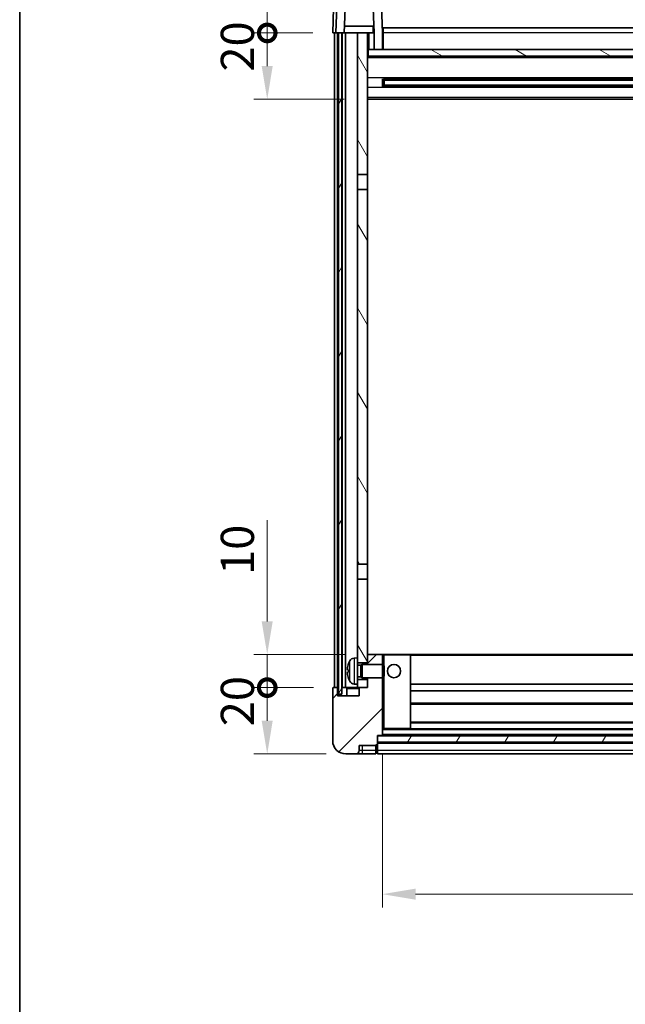
# Model space of a CAD drawing. Units: millimetres. Extents: x 0 to 8476, y 0 to 1124.
# Drawn here: x 1574 to 1757, y 675 to 972 of the extents above; entities that cross this region are included whole.
import ezdxf

# ---------------------------------------------------------------- set-up
doc = ezdxf.new("R2010")
doc.units = ezdxf.units.MM
doc.header["$LTSCALE"] = 4
doc.layers.get('Defpoints').update_dxf_attribs({"lineweight": 25})
for name, color, linetype, lineweight in [('Border (ISO)', 7, 'Continuous', 35), ('Dimension (ISO)', 7, 'Continuous', 18), ('Hatch (ISO)', 1, 'Continuous', 18), ('Visible (ISO)', 7, 'Continuous', 35), ('Visible Narrow (ISO)', 7, 'Continuous', 25)]:
    doc.layers.add(name, color=color, linetype=linetype, lineweight=lineweight)
doc.styles.add('Note Text (TK)', font='txt')
doc.dimstyles.new('Default - Method 1b (TK)', dxfattribs={"dimscale": 4, "dimtxt": 2.5, "dimasz": 2.5, "dimexe": 1, "dimexo": 1.5, "dimgap": 1, "dimtad": 1, "dimtoh": 1, "dimrnd": 1e-08, "dimdsep": 46, "dimtxsty": 'Note Text (TK)', "dimcen": 0.09, "dimdle": 5, "dimclrd": 100, "dimclre": 100, "dimclrt": 7, "dimadec": 1, "dimazin": 1, "dimtfac": 1, "dimtmove": 0, "dimatfit": 3, "dimfxl": 0, "dimtolj": 1, "dimlwd": -1, "dimlwe": -1, "dimarcsym": 0})
pattern_1 = [(45, (1516, -32), (-8.98026, 8.98026), [])]
pattern_2 = [(60, (1516, -32), (-10.99852, 6.35), [])]

# ---------------------------------------------------------------- blocks, each defined once
blk = doc.blocks.new('図面枠 tk図枠')
at = {"layer": 'Border (ISO)'}
blk.add_line((14.5, 289), (14.5, 8), dxfattribs=at)
blk = doc.blocks.new('_DotSmall')
at = {"color": 0, "linetype": 'ByBlock', "const_width": 0.5}
blk.add_lwpolyline([(-0.0625, 0, 1), (0.0625, 0, 1)], format="xyb", close=True, dxfattribs=at)
blk = doc.blocks.new('*D59')
at = {"layer": 'Defpoints', "color": 0, "transparency": 16777216}
for p in [(1648.68, 770.26), (1668.68, 770.26), (1672.43, 750.26)]:
    blk.add_point(p, dxfattribs=at)
at = {"layer": 'Dimension (ISO)', "color": 100, "transparency": 16777216}
for p, q in [((1662.68, 770.26), (1644.68, 770.26)), ((1648.68, 760.26), (1648.68, 770.26)), ((1666.43, 750.26), (1644.68, 750.26))]:
    blk.add_line(p, q, dxfattribs=at)
blk.add_solid([(1647.01, 760.26), (1650.34, 760.26), (1648.68, 750.26)], dxfattribs=at)
at = {"layer": 'Dimension (ISO)', "color": 100, "transparency": 16777216, "xscale": 10, "yscale": 10, "zscale": 10, "rotation": 90}
blk.add_blockref('_DotSmall', (1648.68, 770.26), dxfattribs=at)
at = {"layer": 'Dimension (ISO)', "color": 7, "transparency": 16777216, "insert": (1639.68, 758.61), "char_height": 10, "attachment_point": 4, "rotation": 90, "style": 'Note Text (TK)'}
blk.add_mtext('\\A1;20', dxfattribs=at)
blk = doc.blocks.new('*D60')
at = {"layer": 'Defpoints', "color": 0, "transparency": 16777216}
for p in [(1648.68, 780.26), (1678.03, 780.26), (1668.68, 770.26)]:
    blk.add_point(p, dxfattribs=at)
at = {"layer": 'Dimension (ISO)', "color": 100, "transparency": 16777216}
for p, q in [((1648.68, 790.26), (1648.68, 820.76)), ((1672.03, 780.26), (1644.68, 780.26)), ((1648.68, 770.26), (1648.68, 780.26)), ((1662.68, 770.26), (1644.68, 770.26)), ((1648.68, 770.26), (1648.68, 760.26))]:
    blk.add_line(p, q, dxfattribs=at)
blk.add_solid([(1647.01, 790.26), (1650.34, 790.26), (1648.68, 780.26)], dxfattribs=at)
at = {"layer": 'Dimension (ISO)', "color": 100, "transparency": 16777216, "xscale": 10, "yscale": 10, "zscale": 10, "rotation": 90}
blk.add_blockref('_DotSmall', (1648.68, 770.26), dxfattribs=at)
at = {"layer": 'Dimension (ISO)', "color": 7, "transparency": 16777216, "insert": (1639.68, 804.26), "char_height": 10, "attachment_point": 4, "rotation": 90, "style": 'Note Text (TK)'}
blk.add_mtext('\\A1;10', dxfattribs=at)
blk = doc.blocks.new('*D61')
at = {"layer": 'Defpoints', "color": 0, "transparency": 16777216}
for p in [(1648.68, 967.76), (1668.43, 967.76), (1677.93, 947.76)]:
    blk.add_point(p, dxfattribs=at)
at = {"layer": 'Dimension (ISO)', "color": 100, "transparency": 16777216}
for p, q in [((1662.43, 967.76), (1644.68, 967.76)), ((1648.68, 957.76), (1648.68, 967.76)), ((1671.93, 947.76), (1644.68, 947.76))]:
    blk.add_line(p, q, dxfattribs=at)
blk.add_solid([(1647.01, 957.76), (1650.34, 957.76), (1648.68, 947.76)], dxfattribs=at)
at = {"layer": 'Dimension (ISO)', "color": 100, "transparency": 16777216, "xscale": 10, "yscale": 10, "zscale": 10, "rotation": 90}
blk.add_blockref('_DotSmall', (1648.68, 967.76), dxfattribs=at)
at = {"layer": 'Dimension (ISO)', "color": 7, "transparency": 16777216, "insert": (1639.68, 956.11), "char_height": 10, "attachment_point": 4, "rotation": 90, "style": 'Note Text (TK)'}
blk.add_mtext('\\A1;20', dxfattribs=at)
blk = doc.blocks.new('*D62')
at = {"layer": 'Defpoints', "color": 0, "transparency": 16777216}
for p in [(1648.68, 980.26), (1670.35, 980.26), (1668.43, 967.76)]:
    blk.add_point(p, dxfattribs=at)
at = {"layer": 'Dimension (ISO)', "color": 100, "transparency": 16777216}
for p, q in [((1648.68, 990.26), (1648.68, 1030.76)), ((1664.35, 980.26), (1644.68, 980.26)), ((1648.68, 967.76), (1648.68, 980.26)), ((1662.43, 967.76), (1644.68, 967.76)), ((1648.68, 967.76), (1648.68, 957.76))]:
    blk.add_line(p, q, dxfattribs=at)
blk.add_solid([(1647.01, 990.26), (1650.34, 990.26), (1648.68, 980.26)], dxfattribs=at)
at = {"layer": 'Dimension (ISO)', "color": 100, "transparency": 16777216, "xscale": 10, "yscale": 10, "zscale": 10, "rotation": 90}
blk.add_blockref('_DotSmall', (1648.68, 967.76), dxfattribs=at)
at = {"layer": 'Dimension (ISO)', "color": 7, "transparency": 16777216, "insert": (1639.68, 1004.26), "char_height": 10, "attachment_point": 4, "rotation": 90, "style": 'Note Text (TK)'}
blk.add_mtext('\\A1;12.5', dxfattribs=at)
blk = doc.blocks.new('*D63')
at = {"layer": 'Defpoints', "color": 0, "transparency": 16777216}
for p in [(1683.43, 755.96), (1913.43, 755.96), (1913.43, 707.96)]:
    blk.add_point(p, dxfattribs=at)
at = {"layer": 'Dimension (ISO)', "color": 100, "transparency": 16777216}
for p, q in [((1683.43, 749.96), (1683.43, 703.96)), ((1913.43, 749.96), (1913.43, 703.96)), ((1693.43, 707.96), (1903.43, 707.96))]:
    blk.add_line(p, q, dxfattribs=at)
for points in [[(1693.43, 709.63), (1693.43, 706.29), (1683.43, 707.96)], [(1903.43, 709.63), (1903.43, 706.29), (1913.43, 707.96)]]:
    blk.add_solid(points, dxfattribs=at)
at = {"layer": 'Dimension (ISO)', "color": 7, "transparency": 16777216, "insert": (1788.14, 716.96), "char_height": 10, "attachment_point": 4, "style": 'Note Text (TK)'}
blk.add_mtext('\\A1;230', dxfattribs=at)

msp = doc.modelspace()

# ---------------------------------------------------------------- hatches: boundary and pattern name
at = {"layer": 'Hatch (ISO)'}
h = msp.add_hatch(dxfattribs=at)
h.set_pattern_fill('ANSI31', color=256, scale=101.6, style=0)
h.set_pattern_definition(pattern_1)
edge = h.paths.add_edge_path()
edge.add_line((1672.2788, 977.7587), (1680.5773, 977.7587))
edge.add_line((1680.5773, 977.7587), (1680.9265, 967.7587))
edge.add_line((1680.9265, 967.7587), (1680.928, 967.7587))
edge.add_line((1680.928, 967.7587), (1680.928, 962.7587))
edge.add_line((1680.928, 962.7587), (1683.428, 962.7587))
edge.add_line((1683.428, 962.7587), (1683.428, 967.7587))
edge.add_line((1683.428, 967.7587), (1683.0084, 979.7761))
edge.add_ellipse((1682.5087, 979.7587), major_axis=(0.4997, 0.0174), ratio=1, start_angle=0, end_angle=88)
edge.add_line((1682.5087, 980.2587), (1670.3474, 980.2587))
edge.add_ellipse((1670.3474, 979.7587), major_axis=(0, 0.5), ratio=1, start_angle=0, end_angle=88)
edge.add_line((1669.8477, 979.7761), (1669.428, 967.7587))
edge.add_line((1669.428, 967.7587), (1670.178, 967.7587))
edge.add_line((1670.178, 967.7587), (1671.178, 967.7587))
edge.add_line((1671.178, 967.7587), (1671.9296, 967.7587))
edge.add_line((1671.9296, 967.7587), (1672.2788, 977.7587))
h = msp.add_hatch(dxfattribs=at)
h.set_pattern_fill('ANSI31', color=256, scale=101.6, angle=14.999978, style=0)
h.set_pattern_definition(pattern_2)
h.paths.add_polyline_path([(1925.678, 967.7587), (1925.678, 768.2587), (1926.678, 768.2587), (1926.678, 967.7587)])
h.paths.add_polyline_path([(1670.178, 967.7587), (1670.178, 768.2587), (1671.178, 768.2587), (1671.178, 967.7587)])
h = msp.add_hatch(dxfattribs=at)
h.set_pattern_fill('ANSI31', color=256, scale=101.6, angle=75.000175, style=0)
h.set_pattern_definition([(120.0002, (1516, -32), (-10.9985, -6.35003), [])])
h.paths.add_polyline_path([(1675.928, 772.7587), (1675.928, 771.2587), (1675.928, 770.2587), (1676.678, 770.2587), (1678.928, 770.2587), (1678.928, 772.7587)])
h.paths.add_polyline_path([(1675.928, 925.0087), (1678.928, 925.0087), (1678.928, 967.7587), (1675.928, 967.7587)])
h.paths.add_polyline_path([(1675.928, 779.2587), (1675.928, 777.7587), (1678.928, 777.7587), (1678.928, 780.1587), (1678.928, 803.0087), (1675.928, 803.0087)])
h.paths.add_polyline_path([(1675.928, 807.5087), (1678.928, 807.5087), (1678.928, 920.5087), (1675.928, 920.5087)])
h = msp.add_hatch(dxfattribs=at)
h.set_pattern_fill('ANSI31', color=256, scale=101.6, angle=105.000246, style=0)
h.set_pattern_definition([(150.0002, (1516, -32), (-6.34995, -10.99855), [])])
h.paths.add_polyline_path([(1679.178, 962.7587), (1679.178, 960.7587), (1917.678, 960.7587), (1917.678, 962.7587), (1915.928, 962.7587), (1913.428, 962.7587), (1683.428, 962.7587), (1680.928, 962.7587)])
h = msp.add_hatch(dxfattribs=at)
h.set_pattern_fill('ANSI31', color=256, scale=101.6, style=0)
h.set_pattern_definition(pattern_1)
edge = h.paths.add_edge_path()
edge.add_line((1672.428, 750.2587), (1675.428, 750.2587))
edge.add_ellipse((1675.428, 751.2587), major_axis=(0, -1), ratio=1, start_angle=0, end_angle=90)
edge.add_line((1676.428, 751.2587), (1676.428, 752.7587))
edge.add_line((1676.428, 752.7587), (1681.428, 752.7587))
edge.add_line((1681.428, 752.7587), (1681.428, 752.9587))
edge.add_line((1681.428, 752.9587), (1681.678, 752.9587))
edge.add_ellipse((1681.678, 753.2087), major_axis=(0, -0.25), ratio=1, start_angle=0, end_angle=90)
edge.add_line((1681.928, 753.2087), (1681.928, 753.7587))
edge.add_line((1681.928, 753.7587), (1681.928, 755.7587))
edge.add_line((1681.928, 755.7587), (1681.928, 755.8587))
edge.add_line((1681.928, 755.8587), (1683.328, 755.8587))
edge.add_ellipse((1683.328, 755.9587), major_axis=(0, -0.1), ratio=1, start_angle=0, end_angle=90)
edge.add_line((1683.428, 755.9587), (1683.428, 773.2587))
edge.add_line((1683.428, 773.2587), (1678.928, 773.2587))
edge.add_line((1678.928, 773.2587), (1678.928, 772.7587))
edge.add_line((1678.928, 772.7587), (1678.928, 770.2587))
edge.add_line((1678.928, 770.2587), (1676.678, 770.2587))
edge.add_ellipse((1676.678, 770.0087), major_axis=(0, 0.25), ratio=1, start_angle=0, end_angle=90)
edge.add_line((1676.428, 770.0087), (1676.428, 767.7587))
edge.add_line((1676.428, 767.7587), (1669.928, 767.7587))
edge.add_line((1669.928, 767.7587), (1669.928, 770.0087))
edge.add_ellipse((1669.678, 770.0087), major_axis=(0.25, 0), ratio=1, start_angle=0, end_angle=90)
edge.add_line((1669.678, 770.2587), (1668.678, 770.2587))
edge.add_ellipse((1668.678, 770.0087), major_axis=(0, 0.25), ratio=1, start_angle=0, end_angle=90)
edge.add_line((1668.428, 770.0087), (1668.428, 754.2587))
edge.add_ellipse((1672.428, 754.2587), major_axis=(-4, 0), ratio=1, start_angle=0, end_angle=90)
edge = h.paths.add_edge_path()
edge.add_ellipse((1683.328, 780.1587), major_axis=(0.1, 0), ratio=1, start_angle=0, end_angle=90)
edge.add_line((1683.328, 780.2587), (1679.028, 780.2587))
edge.add_ellipse((1679.028, 780.1587), major_axis=(0, 0.1), ratio=1, start_angle=0, end_angle=90)
edge.add_line((1678.928, 780.1587), (1678.928, 777.7587))
edge.add_line((1678.928, 777.7587), (1678.928, 777.2587))
edge.add_line((1678.928, 777.2587), (1683.428, 777.2587))
edge.add_line((1683.428, 777.2587), (1683.428, 780.1587))
h = msp.add_hatch(dxfattribs=at)
h.set_pattern_fill('ANSI31', color=256, scale=101.6, angle=14.999978, style=0)
h.set_pattern_definition(pattern_2)
h.paths.add_polyline_path([(1681.928, 755.7587), (1681.928, 753.7587), (1914.928, 753.7587), (1914.928, 755.7587)])

# ---------------------------------------------------------------- linework, layer by layer
at = {"layer": 'Visible (ISO)'}
for p, q in [((1669.8477, 979.7761), (1669.428, 967.7587)), ((1671.9296, 967.7587), (1672.2788, 977.7587)), ((1680.5773, 977.7587), (1680.9265, 967.7587)), ((1683.428, 967.7587), (1683.0084, 979.7761)), ((1668.6899, 975.2587), (1668.428, 967.7587)), ((1680.8567, 969.7587), (1671.9994, 969.7587)), ((1680.678, 969.7587), (1680.678, 967.7587)), ((1683.678, 969.2587), (1913.178, 969.2587)), ((1683.678, 967.7587), (1683.678, 969.2587)), ((1669.4274, 967.7587), (1668.428, 967.7587)), ((1668.928, 770.2587), (1668.928, 967.7587)), ((1669.428, 967.7587), (1669.4274, 967.7587)), ((1669.428, 967.7587), (1671.9296, 967.7587)), ((1669.928, 770.2587), (1669.928, 967.7587)), ((1670.178, 967.7587), (1670.178, 768.2587)), ((1671.178, 967.7587), (1670.178, 967.7587)), ((1671.178, 768.2587), (1671.178, 967.7587)), ((1671.278, 770.2587), (1671.278, 967.7587)), ((1672.278, 967.7587), (1671.9296, 967.7587)), ((1675.928, 967.7587), (1672.278, 967.7587)), ((1672.278, 770.2587), (1672.278, 967.7587)), ((1678.928, 967.7587), (1675.928, 967.7587)), ((1675.928, 967.7587), (1675.928, 925.0087)), ((1678.928, 925.0087), (1678.928, 967.7587)), ((1678.928, 967.7587), (1680.678, 967.7587)), ((1680.678, 967.7587), (1680.9265, 967.7587)), ((1680.9265, 967.7587), (1680.928, 967.7587)), ((1680.928, 967.7587), (1680.928, 962.7587)), ((1683.678, 967.7587), (1683.428, 967.7587)), ((1683.428, 962.7587), (1683.428, 967.7587)), ((1683.678, 967.7587), (1683.678, 962.7587)), ((1679.178, 962.7587), (1678.928, 962.7587)), ((1679.178, 962.7587), (1679.178, 960.7587)), ((1917.678, 962.7587), (1679.178, 962.7587)), ((1680.928, 962.7587), (1683.428, 962.7587)), ((1683.678, 962.8587), (1683.428, 962.8587)), ((1917.928, 960.6587), (1678.928, 960.6587)), ((1679.178, 960.7587), (1917.678, 960.7587)), ((1683.4985, 951.5812), (1683.4985, 953.9362)), ((1913.0836, 953.8343), (1683.7725, 953.8343)), ((1683.928, 953.8343), (1683.928, 951.6831)), ((1689.728, 953.5661), (1683.928, 953.5661)), ((1912.928, 953.5067), (1683.928, 953.5067)), ((1689.728, 953.8343), (1689.728, 953.6412)), ((1689.728, 953.5661), (1689.728, 953.6412)), ((1913.0836, 951.6831), (1683.7725, 951.6831)), ((1912.928, 952.0107), (1683.928, 952.0107)), ((1683.928, 951.9513), (1689.728, 951.9513)), ((1689.728, 951.8762), (1689.728, 951.9513)), ((1689.728, 951.8762), (1689.728, 951.6831)), ((1917.928, 947.7587), (1678.928, 947.7587)), ((1675.928, 925.0087), (1678.928, 925.0087)), ((1675.928, 920.5087), (1675.928, 925.0087)), ((1678.928, 925.0087), (1678.928, 920.5087)), ((1678.928, 920.5087), (1675.928, 920.5087)), ((1675.928, 920.5087), (1675.928, 807.5087)), ((1678.928, 807.5087), (1678.928, 920.5087)), ((1675.928, 807.5087), (1678.928, 807.5087)), ((1675.928, 803.0087), (1675.928, 807.5087)), ((1678.928, 807.5087), (1678.928, 803.0087)), ((1678.928, 803.0087), (1675.928, 803.0087)), ((1675.928, 803.0087), (1675.928, 779.2587)), ((1678.928, 777.7587), (1678.928, 803.0087)), ((1674.8691, 779.1661), (1675.928, 779.2587)), ((1675.928, 771.2587), (1675.928, 779.2587)), ((1679.028, 780.2587), (1678.928, 780.2587)), ((1678.928, 780.1587), (1678.928, 777.2587)), ((1683.328, 780.2587), (1679.028, 780.2587)), ((1683.928, 780.2587), (1683.328, 780.2587)), ((1683.428, 777.2587), (1683.428, 780.1587)), ((1691.828, 780.2587), (1683.928, 780.2587)), ((1905.028, 780.2587), (1691.828, 780.2587)), ((1691.928, 757.9587), (1691.928, 780.1587)), ((1673.214, 775.541), (1673.214, 774.9764)), ((1675.928, 777.7587), (1678.928, 777.7587)), ((1675.928, 777.0439), (1676.8986, 777.0439)), ((1676.8986, 777.0439), (1677.328, 777.2587)), ((1676.8986, 773.4734), (1676.8986, 777.0439)), ((1677.328, 773.2587), (1677.328, 777.2587)), ((1677.328, 777.2587), (1683.4985, 777.2587)), ((1683.4985, 773.2587), (1683.4985, 777.2587)), ((1683.928, 776.8293), (1683.4985, 777.2587)), ((1683.928, 776.8293), (1683.928, 773.6881)), ((1675.928, 773.4734), (1676.8986, 773.4734)), ((1678.928, 772.7587), (1675.928, 772.7587)), ((1676.8986, 773.4734), (1677.328, 773.2587)), ((1677.328, 773.2587), (1683.4985, 773.2587)), ((1678.928, 773.2587), (1678.928, 770.2587)), ((1678.928, 770.2587), (1678.928, 772.7587)), ((1683.428, 755.9587), (1683.428, 773.2587)), ((1683.928, 773.6881), (1683.4985, 773.2587)), ((1668.428, 770.0087), (1668.428, 754.2587)), ((1669.678, 770.2587), (1668.678, 770.2587)), ((1669.928, 770.2587), (1669.678, 770.2587)), ((1669.928, 770.2587), (1670.178, 770.2587)), ((1669.928, 767.7587), (1669.928, 770.0087)), ((1671.178, 770.2587), (1671.278, 770.2587)), ((1671.278, 770.2587), (1672.278, 770.2587)), ((1672.278, 770.2587), (1675.928, 770.2587)), ((1672.678, 770.0087), (1672.678, 767.7587)), ((1674.8691, 771.3513), (1675.928, 771.2587)), ((1675.928, 771.2587), (1675.928, 770.2587)), ((1675.928, 770.2587), (1678.928, 770.2587)), ((1676.428, 770.0087), (1676.428, 767.7587)), ((1678.928, 770.2587), (1676.678, 770.2587)), ((1904.928, 771.2587), (1691.928, 771.2587)), ((1676.428, 767.7587), (1669.928, 767.7587)), ((1670.178, 768.2587), (1671.178, 768.2587)), ((1904.928, 769.2587), (1691.928, 769.2587)), ((1904.928, 765.2587), (1691.928, 765.2587)), ((1683.428, 757.8587), (1683.928, 757.8587)), ((1683.928, 757.8587), (1691.828, 757.8587)), ((1905.028, 757.8587), (1691.828, 757.8587)), ((1904.928, 759.8587), (1691.928, 759.8587)), ((1681.928, 753.2087), (1681.928, 755.8587)), ((1681.928, 755.8587), (1683.328, 755.8587)), ((1681.928, 755.7587), (1681.928, 753.7587)), ((1914.928, 755.7587), (1681.928, 755.7587)), ((1913.528, 755.8587), (1683.328, 755.8587)), ((1676.428, 751.2587), (1676.428, 752.7587)), ((1676.428, 752.7587), (1681.428, 752.7587)), ((1681.428, 752.7587), (1681.428, 752.9587)), ((1681.428, 752.9587), (1681.678, 752.9587)), ((1681.428, 751.2587), (1681.428, 752.7587)), ((1681.928, 753.7587), (1914.928, 753.7587)), ((1914.928, 753.6587), (1681.928, 753.6587)), ((1681.928, 753.2087), (1681.928, 751.2587)), ((1672.428, 750.2587), (1675.428, 750.2587)), ((1675.428, 750.2587), (1677.428, 750.2587)), ((1677.428, 750.2587), (1681.428, 750.2587)), ((1681.428, 751.2587), (1681.428, 750.2587)), ((1681.678, 750.4587), (1681.428, 750.4587)), ((1681.928, 750.2587), (1681.928, 751.2587)), ((1914.928, 750.2587), (1681.928, 750.2587))]:
    msp.add_line(p, q, dxfattribs=at)
msp.add_circle((1686.928, 775.2587), 2, dxfattribs=at)
for centre, radius, start, end in [((1679.328, 775.2587), 6.5, 151.827266, 159.960393), ((1675.0085, 777.5721), 1.6, 95, 151.827266), ((1679.028, 780.1587), 0.1, 90, 180), ((1683.328, 780.1587), 0.1, 0, 90), ((1691.828, 780.1587), 0.1, 0, 90), ((1673.3386, 777.4434), 0.1246, 159.960393, 178.185174), ((1673.3386, 773.074), 0.1246, 181.814826, 200.039607), ((1679.328, 775.2587), 6.5, 200.039607, 208.172734), ((1668.678, 770.0087), 0.25, 90, 180), ((1669.678, 770.0087), 0.25, 0, 90), ((1672.428, 770.0087), 0.25, 0, 90), ((1675.0085, 772.9453), 1.6, 208.172734, 265), ((1676.678, 770.0087), 0.25, 90, 180), ((1691.828, 757.9587), 0.1, 270, 0), ((1683.328, 755.9587), 0.1, 270, 0), ((1672.428, 754.2587), 4, 180, 270), ((1681.678, 753.2087), 0.25, 270, 0), ((1675.428, 751.2587), 1, 270, 0), ((1681.678, 750.7087), 0.25, 270, 0)]:
    msp.add_arc(centre, radius, start, end, dxfattribs=at)
for centre, major_axis, ratio, start_param, end_param in [((1679.3158, 775.2515), (-3.2829, 5.6083), 0.99488747, 0.69485901, 0.93384331), ((1679.3158, 775.1191), (-6.4737, 0.5671), 0.05101764, 0.10959827, 0.34858257), ((1679.3158, 775.3983), (-6.4737, -0.5671), 0.05101764, 5.93460274, 6.17358703), ((1679.3158, 775.2659), (3.2829, 5.6083), 0.99488747, 2.20774935, 2.44673364)]:
    msp.add_ellipse(centre, major_axis=major_axis, ratio=ratio, start_param=start_param, end_param=end_param, dxfattribs=at)
for points, knots in [([(1672.8778, 775.6467), (1672.8734, 775.6492), (1672.8697, 775.66), (1672.8651, 775.6983), (1672.8642, 775.7257), (1672.8648, 775.7876), (1672.8665, 775.8262), (1672.8716, 775.8982), (1672.8745, 775.9302), (1672.8778, 775.9614)], [0, 0, 0, 0, 0.0125039067, 0.0125039067, 0.0250078135, 0.0250078135, 0.0375277995, 0.0375277995, 0.0466766392, 0.0466766392, 0.0466766392, 0.0466766392]), ([(1672.8778, 774.556), (1672.8734, 774.5973), (1672.8697, 774.6411), (1672.8651, 774.7208), (1672.8642, 774.7567), (1672.8648, 774.8127), (1672.8665, 774.8364), (1672.8716, 774.8624), (1672.8745, 774.8688), (1672.8778, 774.8707)], [0, 0, 0, 0, 0.0124997785, 0.0124997785, 0.0249995571, 0.0249995571, 0.0375236714, 0.0375236714, 0.0466766062, 0.0466766062, 0.0466766062, 0.0466766062])]:
    msp.add_open_spline(points, degree=3, knots=knots, dxfattribs=at)
at = {"layer": 'Visible Narrow (ISO)'}
for p, q in [((1669.4274, 967.7587), (1669.6893, 975.2587)), ((1679.428, 962.7587), (1679.428, 967.7587)), ((1683.678, 967.2587), (1683.428, 967.2587)), ((1913.178, 967.7587), (1683.678, 967.7587)), ((1683.678, 963.2587), (1683.428, 963.2587)), ((1917.928, 960.2587), (1678.928, 960.2587)), ((1917.928, 954.2343), (1678.928, 954.2343)), ((1907.128, 953.6412), (1689.728, 953.6412)), ((1917.928, 951.2831), (1678.928, 951.2831)), ((1907.128, 951.8762), (1689.728, 951.8762)), ((1917.928, 948.2587), (1678.928, 948.2587)), ((1673.5981, 772.1898), (1673.5981, 778.3276)), ((1674.8691, 779.1661), (1674.8691, 771.3513)), ((1683.428, 780.1587), (1683.928, 780.1587)), ((1683.928, 780.2587), (1683.928, 780.1587)), ((1683.928, 780.1587), (1691.828, 780.1587)), ((1683.928, 776.8293), (1683.928, 780.1587)), ((1691.828, 780.1587), (1691.828, 780.2587)), ((1691.828, 780.1587), (1691.928, 780.1587)), ((1691.828, 780.1587), (1691.828, 757.9587)), ((1904.928, 779.9587), (1691.928, 779.9587)), ((1673.2216, 777.486), (1673.2216, 777.4683)), ((1673.2216, 775.5393), (1673.2216, 774.9781)), ((1673.2216, 773.0491), (1673.2216, 773.0313)), ((1683.928, 757.9587), (1683.928, 773.6881)), ((1672.678, 770.0087), (1676.428, 770.0087)), ((1904.928, 765.5587), (1691.928, 765.5587)), ((1683.928, 757.9587), (1683.428, 757.9587)), ((1913.428, 757.5587), (1683.428, 757.5587)), ((1683.928, 757.9587), (1683.928, 757.8587)), ((1691.828, 757.9587), (1683.928, 757.9587)), ((1691.828, 757.9587), (1691.928, 757.9587)), ((1691.828, 757.8587), (1691.828, 757.9587)), ((1904.928, 759.5587), (1691.928, 759.5587)), ((1913.428, 756.1587), (1683.428, 756.1587)), ((1677.428, 751.2587), (1677.428, 752.7587)), ((1681.678, 752.9587), (1681.678, 751.2587)), ((1914.928, 753.3587), (1681.928, 753.3587)), ((1677.428, 751.2587), (1676.428, 751.2587)), ((1681.428, 751.2587), (1677.428, 751.2587)), ((1677.428, 750.2587), (1677.428, 751.2587)), ((1681.678, 751.2587), (1681.428, 751.2587)), ((1681.928, 751.2587), (1681.678, 751.2587)), ((1681.678, 750.4587), (1681.678, 751.2587)), ((1914.928, 751.2587), (1681.928, 751.2587))]:
    msp.add_line(p, q, dxfattribs=at)

# ---------------------------------------------------------------- block references
at = {"xscale": 4, "yscale": 4, "zscale": 4}
msp.add_blockref('図面枠 tk図枠', (1516, -32), dxfattribs=at)

# ---------------------------------------------------------------- dimensions: what is measured, and where the dimension line sits
at = {"layer": 'Dimension (ISO)', "color": 100}
for base, p1, p2, override, picture, middle in [((1648.678, 980.2587), (1668.428, 967.7587), (1670.3474, 980.2587), {"dimscale": 0, "dimtxt": 10, "dimasz": 10, "dimexe": 4, "dimexo": 6, "dimgap": 4, "dimtoh": 0, "dimdec": 2, "dimblk1": 'DotSmall', "dimsah": 1, "dimcen": 0.36, "dimdle": 0, "dimtol": 0, "dimlim": 0, "dimtp": 0, "dimtm": 0, "dimtdec": 2, "dimtix": 0, "dimtofl": 1, "dimtmove": 0, "dimatfit": 1}, '*D62', (1648.678, 1015.5087)), ((1648.678, 967.7587), (1677.928, 947.7587), (1668.428, 967.7587), {"dimscale": 0, "dimtxt": 10, "dimasz": 10, "dimexe": 4, "dimexo": 6, "dimgap": 4, "dimtoh": 0, "dimdec": 2, "dimblk2": 'DotSmall', "dimsah": 1, "dimcen": 0.36, "dimdle": 0, "dimtol": 0, "dimlim": 0, "dimtp": 0, "dimtm": 0, "dimtdec": 2, "dimtix": 0, "dimtofl": 1, "dimtmove": 0, "dimatfit": 1}, '*D61', (1648.678, 962.7587)), ((1648.678, 780.2587), (1668.678, 770.2587), (1678.028, 780.2587), {"dimscale": 0, "dimtxt": 10, "dimasz": 10, "dimexe": 4, "dimexo": 6, "dimgap": 4, "dimtoh": 0, "dimdec": 2, "dimblk1": 'DotSmall', "dimsah": 1, "dimcen": 0.36, "dimdle": 0, "dimtol": 0, "dimlim": 0, "dimtp": 0, "dimtm": 0, "dimtdec": 2, "dimtix": 0, "dimtofl": 1, "dimtmove": 0, "dimatfit": 1}, '*D60', (1648.678, 810.5087)), ((1648.678, 770.2587), (1672.428, 750.2587), (1668.678, 770.2587), {"dimscale": 0, "dimtxt": 10, "dimasz": 10, "dimexe": 4, "dimexo": 6, "dimgap": 4, "dimtoh": 0, "dimdec": 2, "dimblk2": 'DotSmall', "dimsah": 1, "dimcen": 0.36, "dimdle": 0, "dimtol": 0, "dimlim": 0, "dimtp": 0, "dimtm": 0, "dimtdec": 2, "dimtix": 0, "dimtofl": 1, "dimtmove": 0, "dimatfit": 1}, '*D59', (1648.678, 765.2587))]:
    dim = msp.add_linear_dim(base=base, p1=p1, p2=p2, angle=90, dimstyle='Default - Method 1b (TK)', override=override, dxfattribs=at)
    dim.commit()
    dim.dimension.update_dxf_attribs({"geometry": picture, "text_midpoint": middle, "dimtype": 128})
dim = msp.add_linear_dim(base=(1913.428, 707.9587), p1=(1683.428, 755.9587), p2=(1913.428, 755.9587), dimstyle='Default - Method 1b (TK)', override={"dimscale": 0, "dimtxt": 10, "dimasz": 10, "dimexe": 4, "dimexo": 6, "dimgap": 4, "dimtoh": 0, "dimdec": 2, "dimcen": 0.36, "dimtol": 0, "dimlim": 0, "dimtp": 0, "dimtm": 0, "dimtdec": 2, "dimtix": 0, "dimtofl": 0, "dimtmove": 0, "dimatfit": 1}, dxfattribs=at)
dim.commit()
dim.dimension.update_dxf_attribs({"geometry": '*D63', "text_midpoint": (1798.428, 707.9587), "dimtype": 128})

doc.saveas('drawing.dxf')
